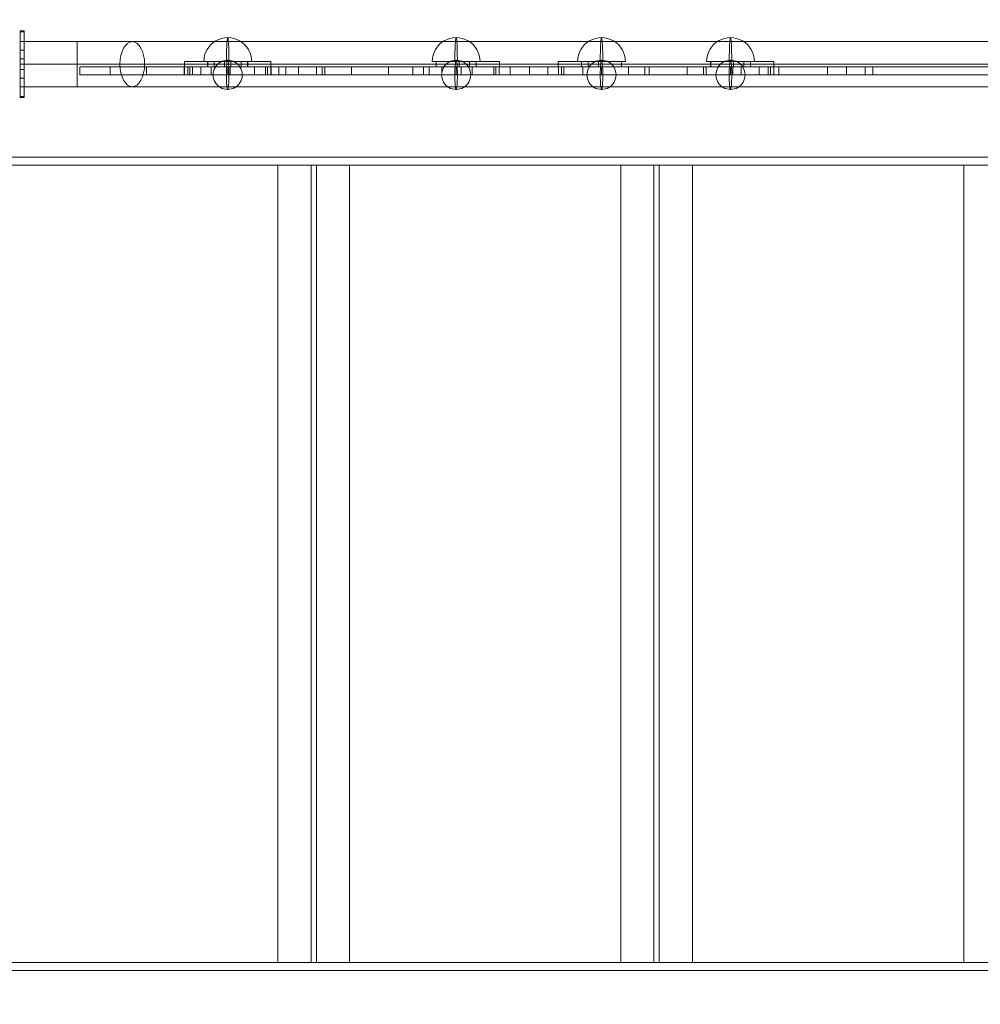
# Model space of a CAD drawing. Units: millimetres. Extents: x -35540 to -21640, y 10330 to 20130.
# Drawn here: x -30599 to -29876, y 15306 to 16047 of the extents above; entities that cross this region are included whole.
import ezdxf

# ---------------------------------------------------------------- set-up
doc = ezdxf.new("R2010")
doc.units = ezdxf.units.MM
doc.header["$MEASUREMENT"] = 0
doc.linetypes.add('DGN Style 2', pattern=[47.203265, 28.321959, -18.881306])
for name, color, linetype, lineweight in [('elevate3 - Level 25', 7, 'Continuous', 0), ('elevate3 - Level 26', 7, 'Continuous', 0), ('elevate3 - Level 27', 7, 'Continuous', 0), ('elevate3 - Level 43', 7, 'Continuous', 0), ('Level 15', 7, 'Continuous', 0), ('Level 8', 18, 'Continuous', 0)]:
    doc.layers.add(name, color=color, linetype=linetype, lineweight=lineweight)

# ---------------------------------------------------------------- blocks, each defined once
blk = doc.blocks.new('From Smart Solid_1788')
at = {"layer": 'elevate3 - Level 25', "color": 156, "lineweight": 13}
for p, q in [((-734.5, -17), (-734.5, 17)), ((-734.5, 17), (-694.5, 17)), ((-694.5, -17), (-694.5, 17)), ((-694.5, 17), (-653.11, 17)), ((-653.11, 17), (653.11, 17)), ((-734.5, 0), (-694.5, 0)), ((-734.5, 0), (-694.5, 0)), ((-694.5, 0), (-643.85, 0)), ((-694.5, 0), (-662.37, 0)), ((-662.37, 0), (643.85, 0)), ((-643.85, 0), (662.37, 0)), ((-734.5, -17), (-694.5, -17)), ((-694.5, -17), (-653.11, -17)), ((-653.11, -17), (653.11, -17))]:
    blk.add_line(p, q, dxfattribs=at)
blk.add_ellipse((-653.11, 0), major_axis=(0, 17), ratio=0.544639, dxfattribs=at)
blk = doc.blocks.new('From Smart Solid_1789')
at = {"layer": 'elevate3 - Level 25', "color": 156, "lineweight": 13}
for p, q in [((-734.5, -17), (-734.5, 17)), ((-734.5, 17), (-694.5, 17)), ((-694.5, -17), (-694.5, 17)), ((-694.5, 17), (-653.11, 17)), ((-653.11, 17), (653.11, 17)), ((-734.5, 0), (-694.5, 0)), ((-734.5, 0), (-694.5, 0)), ((-694.5, 0), (-643.85, 0)), ((-694.5, 0), (-662.37, 0)), ((-662.37, 0), (643.85, 0)), ((-643.85, 0), (662.37, 0)), ((-734.5, -17), (-694.5, -17)), ((-694.5, -17), (-653.11, -17)), ((-653.11, -17), (653.11, -17))]:
    blk.add_line(p, q, dxfattribs=at)
blk.add_ellipse((-653.11, 0), major_axis=(0, 17), ratio=0.544639, dxfattribs=at)
blk = doc.blocks.new('From Smart Solid_1796')
at = {"layer": 'elevate3 - Level 25', "color": 156, "linetype": 'Continuous', "lineweight": 13}
for p, q in [((-25.26, -2), (-25.26, 2)), ((4.93, 2), (-25.26, 2)), ((-25.26, 2), (-7.83, 2)), ((-7.83, -2), (-7.83, 2)), ((25.26, 2), (-7.83, 2)), ((-2.82, -2), (-2.82, 2)), ((4.93, -2), (4.93, 2)), ((22.36, 2), (4.93, 2)), ((22.17, -2), (22.17, 2)), ((22.36, -2), (22.36, 2)), ((4.93, -2), (-25.26, -2)), ((-25.26, -2), (-7.83, -2)), ((25.26, -2), (-7.83, -2)), ((22.36, -2), (4.93, -2))]:
    blk.add_line(p, q, dxfattribs=at)
blk = doc.blocks.new('From Smart Solid_1797')
at = {"layer": 'elevate3 - Level 26', "color": 7, "linetype": 'Continuous', "lineweight": 13}
blk.add_line((18, -9), (-18, -9), dxfattribs=at)
at = {"layer": 'elevate3 - Level 26', "color": 7, "linetype": 'Continuous', "lineweight": 13, "extrusion": (0, 0, -1)}
for ratio in [0.99863, 0.052336]:
    blk.add_ellipse((0, -9), major_axis=(0, 18), ratio=ratio, start_param=4.712389, end_param=7.853982, dxfattribs=at)
blk = doc.blocks.new('From Smart Solid_1798')
at = {"layer": 'elevate3 - Level 26', "color": 253, "linetype": 'Continuous', "lineweight": 13}
for p, q in [((10.96, 0), (-11, 0)), ((-10.96, 0), (11, 0))]:
    blk.add_line(p, q, dxfattribs=at)
blk.add_ellipse((0, 0), major_axis=(0, 11), ratio=0.996195, start_param=4.712389, end_param=7.853982, dxfattribs=at)
blk.add_ellipse((0, 0), major_axis=(0, -11), ratio=0.087156, dxfattribs=at)
at = {"layer": 'elevate3 - Level 26', "color": 253, "linetype": 'Continuous', "lineweight": 13, "extrusion": (0, 0, -1)}
blk.add_ellipse((0, 0), major_axis=(0, 11), ratio=0.996195, start_param=1.570796, end_param=4.712389, dxfattribs=at)
blk = doc.blocks.new('From Smart Solid_1799')
at = {"layer": 'elevate3 - Level 25', "color": 156, "linetype": 'Continuous', "lineweight": 13}
for p, q in [((-25.26, 2), (7.83, 2)), ((-22.36, -2), (-22.36, 2)), ((-22.36, 2), (-4.93, 2)), ((-22.17, -2), (-22.17, 2)), ((-4.93, -2), (-4.93, 2)), ((-4.93, 2), (25.26, 2)), ((2.82, -2), (2.82, 2)), ((7.83, -2), (7.83, 2)), ((25.26, 2), (7.83, 2)), ((25.26, -2), (25.26, 2)), ((-25.26, -2), (7.83, -2)), ((-22.36, -2), (-4.93, -2)), ((-4.93, -2), (25.26, -2)), ((25.26, -2), (7.83, -2))]:
    blk.add_line(p, q, dxfattribs=at)
blk = doc.blocks.new('From Smart Solid_1800')
at = {"layer": 'elevate3 - Level 26', "color": 7, "linetype": 'Continuous', "lineweight": 13}
blk.add_line((-18, -9), (18, -9), dxfattribs=at)
for ratio in [0.99863, 0.052336]:
    blk.add_ellipse((0, -9), major_axis=(0, 18), ratio=ratio, start_param=4.712389, end_param=7.853982, dxfattribs=at)
blk = doc.blocks.new('From Smart Solid_1801')
at = {"layer": 'elevate3 - Level 26', "color": 253, "linetype": 'Continuous', "lineweight": 13}
for p, q in [((10.96, 0), (-11, 0)), ((-10.96, 0), (11, 0))]:
    blk.add_line(p, q, dxfattribs=at)
at = {"layer": 'elevate3 - Level 26', "color": 253, "linetype": 'Continuous', "lineweight": 13, "extrusion": (0, 0, -1)}
blk.add_ellipse((0, 0), major_axis=(0, 11), ratio=0.996195, start_param=4.712389, end_param=7.853982, dxfattribs=at)
blk.add_ellipse((0, 0), major_axis=(0, -11), ratio=0.087156, dxfattribs=at)
at = {"layer": 'elevate3 - Level 26', "color": 253, "linetype": 'Continuous', "lineweight": 13}
blk.add_ellipse((0, 0), major_axis=(0, 11), ratio=0.996195, start_param=1.570796, end_param=4.712389, dxfattribs=at)
blk = doc.blocks.new('From Smart Solid_1805')
at = {"layer": 'elevate3 - Level 25', "color": 156, "linetype": 'Continuous', "lineweight": 13}
for p, q in [((-25.26, 2), (7.83, 2)), ((-22.36, -2), (-22.36, 2)), ((-22.36, 2), (-4.93, 2)), ((-22.17, -2), (-22.17, 2)), ((-4.93, -2), (-4.93, 2)), ((-4.93, 2), (25.26, 2)), ((2.82, -2), (2.82, 2)), ((7.83, -2), (7.83, 2)), ((25.26, 2), (7.83, 2)), ((25.26, -2), (25.26, 2)), ((-25.26, -2), (7.83, -2)), ((-22.36, -2), (-4.93, -2)), ((-4.93, -2), (25.26, -2)), ((25.26, -2), (7.83, -2))]:
    blk.add_line(p, q, dxfattribs=at)
blk = doc.blocks.new('From Smart Solid_1806')
at = {"layer": 'elevate3 - Level 26', "color": 7, "linetype": 'Continuous', "lineweight": 13}
blk.add_line((-18, -9), (18, -9), dxfattribs=at)
for ratio in [0.99863, 0.052336]:
    blk.add_ellipse((0, -9), major_axis=(0, 18), ratio=ratio, start_param=4.712389, end_param=7.853982, dxfattribs=at)
blk = doc.blocks.new('From Smart Solid_1807')
at = {"layer": 'elevate3 - Level 26', "color": 253, "linetype": 'Continuous', "lineweight": 13}
for p, q in [((10.96, 0), (-11, 0)), ((-10.96, 0), (11, 0))]:
    blk.add_line(p, q, dxfattribs=at)
at = {"layer": 'elevate3 - Level 26', "color": 253, "linetype": 'Continuous', "lineweight": 13, "extrusion": (0, 0, -1)}
blk.add_ellipse((0, 0), major_axis=(0, 11), ratio=0.996195, start_param=4.712389, end_param=7.853982, dxfattribs=at)
blk.add_ellipse((0, 0), major_axis=(0, -11), ratio=0.087156, dxfattribs=at)
at = {"layer": 'elevate3 - Level 26', "color": 253, "linetype": 'Continuous', "lineweight": 13}
blk.add_ellipse((0, 0), major_axis=(0, 11), ratio=0.996195, start_param=1.570796, end_param=4.712389, dxfattribs=at)
blk = doc.blocks.new('From Smart Solid_1808')
at = {"layer": 'elevate3 - Level 25', "color": 156, "linetype": 'Continuous', "lineweight": 13}
for p, q in [((-25.26, 2), (7.83, 2)), ((-22.36, -2), (-22.36, 2)), ((-22.36, 2), (-4.93, 2)), ((-22.17, -2), (-22.17, 2)), ((-4.93, -2), (-4.93, 2)), ((-4.93, 2), (25.26, 2)), ((2.82, -2), (2.82, 2)), ((7.83, -2), (7.83, 2)), ((25.26, 2), (7.83, 2)), ((25.26, -2), (25.26, 2)), ((-25.26, -2), (7.83, -2)), ((-22.36, -2), (-4.93, -2)), ((-4.93, -2), (25.26, -2)), ((25.26, -2), (7.83, -2))]:
    blk.add_line(p, q, dxfattribs=at)
blk = doc.blocks.new('From Smart Solid_1809')
at = {"layer": 'elevate3 - Level 26', "color": 7, "linetype": 'Continuous', "lineweight": 13}
blk.add_line((-18, -9), (18, -9), dxfattribs=at)
for ratio in [0.99863, 0.052336]:
    blk.add_ellipse((0, -9), major_axis=(0, 18), ratio=ratio, start_param=4.712389, end_param=7.853982, dxfattribs=at)
blk = doc.blocks.new('From Smart Solid_1810')
at = {"layer": 'elevate3 - Level 26', "color": 253, "linetype": 'Continuous', "lineweight": 13}
for p, q in [((10.96, 0), (-11, 0)), ((-10.96, 0), (11, 0))]:
    blk.add_line(p, q, dxfattribs=at)
at = {"layer": 'elevate3 - Level 26', "color": 253, "linetype": 'Continuous', "lineweight": 13, "extrusion": (0, 0, -1)}
blk.add_ellipse((0, 0), major_axis=(0, 11), ratio=0.996195, start_param=4.712389, end_param=7.853982, dxfattribs=at)
blk.add_ellipse((0, 0), major_axis=(0, -11), ratio=0.087156, dxfattribs=at)
at = {"layer": 'elevate3 - Level 26', "color": 253, "linetype": 'Continuous', "lineweight": 13}
blk.add_ellipse((0, 0), major_axis=(0, 11), ratio=0.996195, start_param=1.570796, end_param=4.712389, dxfattribs=at)
blk = doc.blocks.new('From Smart Solid_1811')
at = {"layer": 'elevate3 - Level 25', "color": 156, "linetype": 'Continuous', "lineweight": 13}
for p, q in [((-25.26, -2), (-25.26, 2)), ((4.93, 2), (-25.26, 2)), ((-25.26, 2), (-7.83, 2)), ((-7.83, -2), (-7.83, 2)), ((25.26, 2), (-7.83, 2)), ((-2.82, -2), (-2.82, 2)), ((4.93, -2), (4.93, 2)), ((22.36, 2), (4.93, 2)), ((22.17, -2), (22.17, 2)), ((22.36, -2), (22.36, 2)), ((4.93, -2), (-25.26, -2)), ((-25.26, -2), (-7.83, -2)), ((25.26, -2), (-7.83, -2)), ((22.36, -2), (4.93, -2))]:
    blk.add_line(p, q, dxfattribs=at)
blk = doc.blocks.new('From Smart Solid_1812')
at = {"layer": 'elevate3 - Level 26', "color": 7, "linetype": 'Continuous', "lineweight": 13}
blk.add_line((18, -9), (-18, -9), dxfattribs=at)
at = {"layer": 'elevate3 - Level 26', "color": 7, "linetype": 'Continuous', "lineweight": 13, "extrusion": (0, 0, -1)}
for ratio in [0.99863, 0.052336]:
    blk.add_ellipse((0, -9), major_axis=(0, 18), ratio=ratio, start_param=4.712389, end_param=7.853982, dxfattribs=at)
blk = doc.blocks.new('From Smart Solid_1813')
at = {"layer": 'elevate3 - Level 26', "color": 253, "linetype": 'Continuous', "lineweight": 13}
for p, q in [((10.96, 0), (-11, 0)), ((-10.96, 0), (11, 0))]:
    blk.add_line(p, q, dxfattribs=at)
blk.add_ellipse((0, 0), major_axis=(0, 11), ratio=0.996195, start_param=4.712389, end_param=7.853982, dxfattribs=at)
blk.add_ellipse((0, 0), major_axis=(0, -11), ratio=0.087156, dxfattribs=at)
at = {"layer": 'elevate3 - Level 26', "color": 253, "linetype": 'Continuous', "lineweight": 13, "extrusion": (0, 0, -1)}
blk.add_ellipse((0, 0), major_axis=(0, 11), ratio=0.996195, start_param=1.570796, end_param=4.712389, dxfattribs=at)
blk = doc.blocks.new('From Smart Solid_1814')
at = {"layer": 'elevate3 - Level 25', "color": 156, "lineweight": 13}
for p, q in [((-1.5, 25), (-1.5, -25)), ((1.5, 25), (-1.5, 25)), ((1.5, 24.26), (-1.5, 24.26)), ((-1.5, 17.1), (-1.5, 24.26)), ((1.5, 25), (1.5, -25)), ((1.5, 17.1), (1.5, 24.26)), ((1.5, 17.1), (-1.5, 17.1)), ((-1.5, 4.07), (-1.5, 17.1)), ((1.5, 4.07), (1.5, 17.1)), ((-1.5, 10.5), (-1.5, 4)), ((1.5, 10.5), (-1.5, 10.5)), ((1.5, 4), (1.5, 10.5)), ((1.5, 4.07), (-1.5, 4.07)), ((-1.5, -4.07), (-1.5, 4.07)), ((1.5, 4), (-1.5, 4)), ((1.5, 4), (-1.5, 4)), ((-1.5, 4), (-1.5, -4)), ((-1.5, -4), (-1.5, 4)), ((1.5, 4), (-1.5, 4)), ((1.5, 0), (-1.5, 0)), ((1.5, -4.07), (1.5, 4.07)), ((1.5, 4), (1.5, -4)), ((1.5, -4), (1.5, 4)), ((1.5, -4), (-1.5, -4)), ((1.5, -4), (-1.5, -4)), ((-1.5, -4), (-1.5, -10.5)), ((1.5, -4), (-1.5, -4)), ((1.5, -4.07), (-1.5, -4.07)), ((-1.5, -17.1), (-1.5, -4.07)), ((1.5, -10.5), (1.5, -4)), ((1.5, -17.1), (1.5, -4.07)), ((1.5, -10.5), (-1.5, -10.5)), ((1.5, -17.1), (-1.5, -17.1)), ((-1.5, -24.26), (-1.5, -17.1)), ((1.5, -24.26), (1.5, -17.1)), ((1.5, -24.26), (-1.5, -24.26)), ((1.5, -25), (-1.5, -25))]:
    blk.add_line(p, q, dxfattribs=at)
blk = doc.blocks.new('From Smart Solid_1816')
at = {"layer": 'elevate3 - Level 25', "color": 156, "lineweight": 13}
for p, q in [((-1.5, -25), (-1.5, 25)), ((1.5, 25), (-1.5, 25)), ((1.5, 24.26), (-1.5, 24.26)), ((-1.5, 24.26), (-1.5, 17.1)), ((1.5, -25), (1.5, 25)), ((1.5, 24.26), (1.5, 17.1)), ((1.5, 17.1), (-1.5, 17.1)), ((-1.5, 17.1), (-1.5, 4.07)), ((1.5, 17.1), (1.5, 4.07)), ((-1.5, 4), (-1.5, 10.5)), ((1.5, 10.5), (-1.5, 10.5)), ((1.5, 10.5), (1.5, 4)), ((1.5, 4.07), (-1.5, 4.07)), ((-1.5, 4.07), (-1.5, -4.07)), ((1.5, 4), (-1.5, 4)), ((1.5, 4), (-1.5, 4)), ((-1.5, -4), (-1.5, 4)), ((-1.5, 4), (-1.5, -4)), ((1.5, 4), (-1.5, 4)), ((1.5, 0), (-1.5, 0)), ((1.5, 4.07), (1.5, -4.07)), ((1.5, -4), (1.5, 4)), ((1.5, 4), (1.5, -4)), ((1.5, -4), (-1.5, -4)), ((1.5, -4), (-1.5, -4)), ((-1.5, -10.5), (-1.5, -4)), ((1.5, -4), (-1.5, -4)), ((1.5, -4.07), (-1.5, -4.07)), ((-1.5, -4.07), (-1.5, -17.1)), ((1.5, -4), (1.5, -10.5)), ((1.5, -4.07), (1.5, -17.1)), ((1.5, -10.5), (-1.5, -10.5)), ((1.5, -17.1), (-1.5, -17.1)), ((-1.5, -17.1), (-1.5, -24.26)), ((1.5, -17.1), (1.5, -24.26)), ((1.5, -24.26), (-1.5, -24.26)), ((1.5, -25), (-1.5, -25))]:
    blk.add_line(p, q, dxfattribs=at)
blk = doc.blocks.new('From Smart Solid_1818')
at = {"layer": 'elevate3 - Level 43', "color": 18, "lineweight": 13}
for p, q in [((-169.13, -3), (-169.13, 3)), ((-169.13, -3), (-169.13, 3)), ((-146.36, 3), (-169.13, 3)), ((-169.13, 3), (-169.13, 3)), ((-90.68, 3), (-169.13, 3)), ((-146.36, -3), (-146.36, 3)), ((-146.36, 3), (-90.43, 3)), ((-119.13, -3), (-119.13, 3)), ((-90.68, -3), (-90.68, 3)), ((-90.68, 3), (-78.23, 3)), ((-90.43, -3), (-90.43, 3)), ((-90.43, 3), (-85.88, 3)), ((-56.22, 3), (-90.37, 3)), ((-90.37, -3), (-90.37, 3)), ((-87.96, 3), (-37.68, 3)), ((-87.96, -3), (-87.96, 3)), ((-86.4, -3), (-86.4, 3)), ((-84.51, -3), (-84.51, 3)), ((-84.51, 3), (-19.45, 3)), ((-78.23, -3), (-78.23, 3)), ((-27.96, 3), (-78.23, 3)), ((-70.37, -3), (-70.37, 3)), ((-57.96, -3), (-57.96, 3)), ((-57.96, -3), (-57.96, 3)), ((-56.22, -3), (-56.22, 3)), ((8.84, 3), (-56.22, 3)), ((-37.68, -3), (-37.68, 3)), ((-25.24, 3), (-37.68, 3)), ((-25.48, 3), (-30.04, 3)), ((-29.52, -3), (-29.52, 3)), ((-27.96, -3), (-27.96, 3)), ((-25.48, -3), (-25.48, 3)), ((81.41, 3), (-25.48, 3)), ((-25.24, -3), (-25.24, 3)), ((-25.24, 3), (-14.16, 3)), ((-19.45, -3), (-19.45, 3)), ((-19.45, 3), (-4.8, 3)), ((-14.16, -3), (-14.16, 3)), ((-14.16, 3), (63.07, 3)), ((-4.8, -3), (-4.8, 3)), ((-4.8, -3), (-4.8, 3)), ((-4.8, 3), (-4.8, 3)), ((-4.8, 3), (35.2, 3)), ((8.84, -3), (8.84, 3)), ((8.84, 3), (35.2, 3)), ((13.07, -3), (13.07, 3)), ((15.2, -3), (15.2, 3)), ((35.2, -3), (35.2, 3)), ((35.2, -3), (35.2, 3)), ((35.2, 3), (35.2, 3)), ((35.2, -3), (35.2, 3)), ((63.07, -3), (63.07, 3)), ((63.07, -3), (63.07, 3)), ((89.43, 3), (63.07, 3)), ((81.41, -3), (81.41, 3)), ((93.61, 3), (81.41, 3)), ((89.43, -3), (89.43, 3)), ((89.43, 3), (154.49, 3)), ((93.61, -3), (93.61, 3)), ((143.89, 3), (93.61, 3)), ((113.89, -3), (113.89, 3)), ((146.39, 3), (141.83, 3)), ((142.34, -3), (142.34, 3)), ((143.89, -3), (143.89, 3)), ((146.39, -3), (146.39, 3)), ((169.13, 3), (146.39, 3)), ((154.49, -3), (154.49, 3)), ((169.13, 3), (154.49, 3)), ((169.13, -3), (169.13, 3)), ((169.13, -3), (169.13, 3)), ((-146.36, -3), (-169.13, -3)), ((-169.13, -3), (-169.13, -3)), ((-90.68, -3), (-169.13, -3)), ((-146.36, -3), (-90.43, -3)), ((-90.68, -3), (-78.23, -3)), ((-90.43, -3), (-85.88, -3)), ((-56.22, -3), (-90.37, -3)), ((-87.96, -3), (-37.68, -3)), ((-84.51, -3), (-19.45, -3)), ((-27.96, -3), (-78.23, -3)), ((8.84, -3), (-56.22, -3)), ((-25.24, -3), (-37.68, -3)), ((-25.48, -3), (-30.04, -3)), ((81.41, -3), (-25.48, -3)), ((-25.24, -3), (-14.16, -3)), ((-19.45, -3), (-4.8, -3)), ((-14.16, -3), (63.07, -3)), ((-4.8, -3), (-4.8, -3)), ((-4.8, -3), (35.2, -3)), ((8.84, -3), (35.2, -3)), ((35.2, -3), (35.2, -3)), ((89.43, -3), (63.07, -3)), ((93.61, -3), (81.41, -3)), ((89.43, -3), (154.49, -3)), ((143.89, -3), (93.61, -3)), ((146.39, -3), (141.83, -3)), ((169.13, -3), (146.39, -3)), ((169.13, -3), (154.49, -3))]:
    blk.add_line(p, q, dxfattribs=at)
for p in [(63.07, 3), (169.13, 3), (63.07, -3), (169.13, -3)]:
    blk.add_point(p, dxfattribs=at)
blk = doc.blocks.new('From Smart Solid_1819')
at = {"layer": 'elevate3 - Level 27', "color": 74, "lineweight": 13}
for p, q in [((-420.3, -3), (-420.3, 3)), ((-420.3, -3), (-420.3, 3)), ((-397.53, 3), (-420.3, 3)), ((-405.66, 3), (-420.3, 3)), ((-420.3, 3), (-420.3, 3)), ((-405.66, -3), (-405.66, 3)), ((-405.66, 3), (-340.6, 3)), ((-397.53, -3), (-397.53, 3)), ((-332.58, 3), (-397.53, 3)), ((-340.6, -3), (-340.6, 3)), ((-340.6, 3), (-314.24, 3)), ((-332.58, -3), (-332.58, 3)), ((-332.58, 3), (-328.03, 3)), ((-330.09, 3), (-279.83, 3)), ((-330.09, -3), (-330.09, 3)), ((-328.55, -3), (-328.55, 3)), ((-314.24, -3), (-314.24, 3)), ((-314.24, -3), (-314.24, 3)), ((-314.24, 3), (-235.78, 3)), ((-300.09, -3), (-300.09, 3)), ((-279.83, -3), (-279.83, 3)), ((-279.83, 3), (-267.63, 3)), ((-267.63, -3), (-267.63, 3)), ((170.57, 3), (-267.63, 3)), ((-264.24, -3), (-264.24, 3)), ((-235.78, -3), (-235.78, 3)), ((-223.34, 3), (-235.78, 3)), ((-223.34, -3), (-223.34, 3)), ((-173.06, 3), (-223.34, 3)), ((-221.42, -3), (-221.42, 3)), ((-221.42, -3), (-221.42, 3)), ((-195.06, 3), (-221.42, 3)), ((-221.42, 3), (-221.42, 3)), ((-181.42, 3), (-221.42, 3)), ((-221.42, -3), (-221.42, 3)), ((-203.06, -3), (-203.06, 3)), ((-201.42, -3), (-201.42, 3)), ((-195.06, -3), (-195.06, 3)), ((-130, 3), (-195.06, 3)), ((-181.42, -3), (-181.42, 3)), ((-181.42, -3), (-181.42, 3)), ((-181.42, 3), (-181.42, 3)), ((-166.77, 3), (-181.42, 3)), ((-170.57, 3), (-175.12, 3)), ((-174.61, -3), (-174.61, 3)), ((-173.06, -3), (-173.06, 3)), ((-170.57, -3), (-170.57, 3)), ((-170.57, 3), (267.64, 3)), ((-166.77, -3), (-166.77, 3)), ((-166.77, 3), (-101.71, 3)), ((-130, -3), (-130, 3)), ((-95.86, 3), (-130, 3)), ((-115.86, -3), (-115.86, 3)), ((-101.71, -3), (-101.71, 3)), ((-95.86, -3), (-95.86, 3)), ((95.86, 3), (130, 3)), ((95.86, -3), (95.86, 3)), ((101.71, -3), (101.71, 3)), ((166.78, 3), (101.71, 3)), ((115.86, -3), (115.86, 3)), ((130, -3), (130, 3)), ((130, 3), (195.06, 3)), ((166.78, -3), (166.78, 3)), ((166.78, 3), (181.42, 3)), ((170.57, -3), (170.57, 3)), ((170.57, 3), (175.13, 3)), ((173.06, 3), (223.34, 3)), ((173.06, -3), (173.06, 3)), ((174.61, -3), (174.61, 3)), ((181.42, -3), (181.42, 3)), ((181.42, -3), (181.42, 3)), ((181.42, 3), (181.42, 3)), ((181.42, 3), (221.42, 3)), ((195.06, -3), (195.06, 3)), ((195.06, 3), (221.42, 3)), ((201.42, -3), (201.42, 3)), ((203.06, -3), (203.06, 3)), ((221.42, -3), (221.42, 3)), ((221.42, -3), (221.42, 3)), ((221.42, 3), (221.42, 3)), ((221.42, -3), (221.42, 3)), ((223.34, -3), (223.34, 3)), ((223.34, 3), (235.78, 3)), ((235.78, -3), (235.78, 3)), ((314.24, 3), (235.78, 3)), ((264.24, -3), (264.24, 3)), ((267.64, -3), (267.64, 3)), ((279.83, 3), (267.64, 3)), ((279.83, -3), (279.83, 3)), ((330.09, 3), (279.83, 3)), ((300.09, -3), (300.09, 3)), ((314.24, -3), (314.24, 3)), ((314.24, -3), (314.24, 3)), ((340.6, 3), (314.24, 3)), ((332.59, 3), (328.03, 3)), ((328.55, -3), (328.55, 3)), ((330.09, -3), (330.09, 3)), ((332.59, -3), (332.59, 3)), ((332.59, 3), (397.53, 3)), ((340.6, -3), (340.6, 3)), ((405.66, 3), (340.6, 3)), ((397.53, -3), (397.53, 3)), ((397.53, 3), (420.3, 3)), ((405.66, -3), (405.66, 3)), ((405.66, 3), (420.3, 3)), ((420.3, -3), (420.3, 3)), ((420.3, -3), (420.3, 3)), ((420.3, 3), (420.3, 3)), ((-397.53, -3), (-420.3, -3)), ((-405.66, -3), (-420.3, -3)), ((-420.3, -3), (-420.3, -3)), ((-405.66, -3), (-340.6, -3)), ((-332.58, -3), (-397.53, -3)), ((-340.6, -3), (-314.24, -3)), ((-332.58, -3), (-328.03, -3)), ((-330.09, -3), (-279.83, -3)), ((-314.24, -3), (-235.78, -3)), ((-279.83, -3), (-267.63, -3)), ((170.57, -3), (-267.63, -3)), ((-223.34, -3), (-235.78, -3)), ((-173.06, -3), (-223.34, -3)), ((-195.06, -3), (-221.42, -3)), ((-221.42, -3), (-221.42, -3)), ((-181.42, -3), (-221.42, -3)), ((-130, -3), (-195.06, -3)), ((-181.42, -3), (-181.42, -3)), ((-166.77, -3), (-181.42, -3)), ((-170.57, -3), (-175.12, -3)), ((-170.57, -3), (267.64, -3)), ((-166.77, -3), (-101.71, -3)), ((-95.86, -3), (-130, -3)), ((95.86, -3), (130, -3)), ((166.78, -3), (101.71, -3)), ((130, -3), (195.06, -3)), ((166.78, -3), (181.42, -3)), ((170.57, -3), (175.13, -3)), ((173.06, -3), (223.34, -3)), ((181.42, -3), (181.42, -3)), ((181.42, -3), (221.42, -3)), ((195.06, -3), (221.42, -3)), ((221.42, -3), (221.42, -3)), ((223.34, -3), (235.78, -3)), ((314.24, -3), (235.78, -3)), ((279.83, -3), (267.64, -3)), ((330.09, -3), (279.83, -3)), ((340.6, -3), (314.24, -3)), ((332.59, -3), (328.03, -3)), ((332.59, -3), (397.53, -3)), ((405.66, -3), (340.6, -3)), ((397.53, -3), (420.3, -3)), ((405.66, -3), (420.3, -3)), ((420.3, -3), (420.3, -3))]:
    blk.add_line(p, q, dxfattribs=at)
for p in [(-314.24, 3), (314.24, 3), (-314.24, -3), (314.24, -3)]:
    blk.add_point(p, dxfattribs=at)
blk = doc.blocks.new('From Smart Solid_1860')
at = {"layer": 'elevate3 - Level 26', "color": 253, "lineweight": 13}
for p, q in [((-776, 3), (753.51, 3)), ((729.9, 3), (-753.51, 3)), ((-776, -3), (753.51, -3)), ((729.9, -3), (-753.51, -3))]:
    blk.add_line(p, q, dxfattribs=at)
blk = doc.blocks.new('From Smart Solid_1861')
at = {"layer": 'elevate3 - Level 26', "color": 253, "lineweight": 13}
for p, q in [((-776, 3), (753.51, 3)), ((729.9, 3), (-753.51, 3)), ((-776, -3), (753.51, -3)), ((729.9, -3), (-753.51, -3))]:
    blk.add_line(p, q, dxfattribs=at)
blk = doc.blocks.new('From Smart Solid_1862')
at = {"layer": 'elevate3 - Level 26', "color": 253, "lineweight": 13}
for p, q in [((-543, 300), (-747, 300)), ((-747, 300), (-543, 300)), ((-543, -300), (-543, 300)), ((-543, -300), (-543, 300)), ((-543, 300), (-514, 300)), ((-543, 300), (-518, 300)), ((-518, -300), (-518, 300)), ((-518, -300), (-518, 300)), ((-518, 300), (-489, 300)), ((-514, -300), (-514, 300)), ((-514, -300), (-514, 300)), ((-514, 300), (-514, 300)), ((-489, 300), (-514, 300)), ((-489, -300), (-489, 300)), ((-489, -300), (-489, 300)), ((-285, 300), (-489, 300)), ((-489, 300), (-285, 300)), ((-285, -300), (-285, 300)), ((-285, -300), (-285, 300)), ((-256, 300), (-285, 300)), ((-285, 300), (-260, 300)), ((-260, -300), (-260, 300)), ((-260, -300), (-260, 300)), ((-260, 300), (-231, 300)), ((-256, -300), (-256, 300)), ((-256, -300), (-256, 300)), ((-231, 300), (-256, 300)), ((-231, -300), (-231, 300)), ((-231, -300), (-231, 300)), ((-27, 300), (-231, 300)), ((-231, 300), (-27, 300)), ((-27, -300), (-27, 300)), ((-27, -300), (-27, 300)), ((-27, 300), (2, 300)), ((-27, 300), (-2, 300)), ((-543, -300), (-747, -300)), ((-747, -300), (-543, -300)), ((-543, -300), (-514, -300)), ((-543, -300), (-518, -300)), ((-518, -300), (-489, -300)), ((-514, -300), (-514, -300)), ((-489, -300), (-514, -300)), ((-285, -300), (-489, -300)), ((-489, -300), (-285, -300)), ((-256, -300), (-285, -300)), ((-285, -300), (-260, -300)), ((-260, -300), (-231, -300)), ((-231, -300), (-256, -300)), ((-27, -300), (-231, -300)), ((-231, -300), (-27, -300)), ((-27, -300), (2, -300)), ((-27, -300), (-2, -300))]:
    blk.add_line(p, q, dxfattribs=at)
for p in [(-518, 300), (-260, 300), (-256, 300), (-518, -300), (-260, -300), (-256, -300)]:
    blk.add_point(p, dxfattribs=at)
blk = doc.blocks.new('elevate3_6')
at = {"layer": 'elevate3 - Level 25', "color": 156, "lineweight": 13}
for name, p in [('From Smart Solid_1814', (-30597.2865, 16013.2375)), ('From Smart Solid_1816', (-30597.2865, 16013.2375)), ('From Smart Solid_1788', (-29861.2865, 16013.2375)), ('From Smart Solid_1789', (-29861.2865, 16013.2375))]:
    blk.add_blockref(name, p, dxfattribs=at)
at = {"layer": 'elevate3 - Level 25', "color": 156, "linetype": 'Continuous', "lineweight": 13}
for name, p in [('From Smart Solid_1811', (-30449.875, 16013.2375)), ('From Smart Solid_1805', (-30435.3505, 16013.2375)), ('From Smart Solid_1808', (-30263.504, 16013.2375)), ('From Smart Solid_1796', (-30168.642, 16013.2375)), ('From Smart Solid_1799', (-30057.0875, 16013.2375))]:
    blk.add_blockref(name, p, dxfattribs=at)
at = {"layer": 'elevate3 - Level 26', "color": 7, "linetype": 'Continuous', "lineweight": 13}
for name, p in [('From Smart Solid_1806', (-30442.6125, 16024.2375)), ('From Smart Solid_1812', (-30442.6125, 16024.2375)), ('From Smart Solid_1809', (-30270.7665, 16024.2375)), ('From Smart Solid_1797', (-30161.3795, 16024.2375)), ('From Smart Solid_1800', (-30064.3495, 16024.2375))]:
    blk.add_blockref(name, p, dxfattribs=at)
at = {"layer": 'elevate3 - Level 26', "color": 253, "linetype": 'Continuous', "lineweight": 13}
for name, p in [('From Smart Solid_1807', (-30442.6125, 16005.2375)), ('From Smart Solid_1813', (-30442.6125, 16005.2375)), ('From Smart Solid_1810', (-30270.7665, 16005.2375)), ('From Smart Solid_1798', (-30161.3795, 16005.2375)), ('From Smart Solid_1801', (-30064.3495, 16005.2375))]:
    blk.add_blockref(name, p, dxfattribs=at)
at = {"layer": 'elevate3 - Level 26', "color": 253, "lineweight": 13}
for name, p in [('From Smart Solid_1861', (-29861.9115, 15940.2375)), ('From Smart Solid_1862', (-29861.9115, 15637.2375)), ('From Smart Solid_1860', (-29861.9115, 15334.2375))]:
    blk.add_blockref(name, p, dxfattribs=at)
at = {"layer": 'elevate3 - Level 27', "color": 74, "lineweight": 13}
blk.add_blockref('From Smart Solid_1819', (-29861.287, 16008.2375), dxfattribs=at)
at = {"layer": 'elevate3 - Level 43', "color": 18, "lineweight": 13}
blk.add_blockref('From Smart Solid_1818', (-30384.655, 16008.2375), dxfattribs=at)

msp = doc.modelspace()

# ---------------------------------------------------------------- linework, layer by layer
at = {"layer": 'Level 15', "color": 7, "linetype": 'DGN Style 2', "lineweight": 13}
msp.add_rational_spline([(-26055.94, 18739.88), (-26606.35, 19445.24), (-27501.04, 19445.24), (-27926.04, 19445.24), (-28351.04, 19445.24), (-28612.56, 19445.24), (-28863.65, 19372.1), (-29441.87, 19571.48), (-30020.1, 19770.85), (-30298.06, 19887.24), (-30599.41, 19887.24), (-30636.91, 19887.24), (-30674.41, 19887.24), (-30696.06, 19887.24), (-30717.71, 19886.61), (-31024.41, 19886.61), (-31331.11, 19886.61), (-31352.76, 19887.24), (-31374.41, 19887.24), (-31411.91, 19887.24), (-31449.41, 19887.24), (-31843.44, 19887.24), (-32186.6, 19693.59), (-32529.76, 19887.24), (-32923.79, 19887.24), (-32923.79, 19887.24), (-32923.79, 19887.24), (-32924.1, 19887.24), (-32924.41, 19887.24), (-33348.91, 19887.24), (-33773.41, 19887.24), (-33773.6, 19887.24), (-33773.79, 19887.24), (-33773.79, 19887.24), (-33773.79, 19887.24), (-35178.3, 19887.24), (-35270.55, 18485.76), (-35499.41, 18076.39), (-35499.41, 17607.39), (-35499.41, 16799.89), (-35499.41, 15992.39), (-35499.41, 15524.19), (-35271.28, 15115.33), (-35180.44, 13712.24), (-33774.41, 13712.24), (-33570.54, 13712.24), (-33366.66, 13712.24), (-33150.13, 13648.53), (-32924.41, 13648.53), (-32848.03, 13634.75), (-32771.64, 13620.97), (-32771.65, 13368.14), (-32771.65, 13115.32), (-32771.65, 12444.5), (-32271.65, 11997.28), (-32271.65, 11918.51), (-32271.65, 11839.74), (-32271.65, 10839.74), (-31271.65, 10839.74), (-31024.22, 10839.74), (-30776.79, 10839.74), (-29776.79, 10839.74), (-29776.79, 11839.74), (-29776.79, 11918.51), (-29776.79, 11997.28), (-29276.79, 12444.5), (-29276.79, 13115.32), (-29276.79, 13117.07), (-29276.79, 13118.82), (-29200.39, 13113.24), (-29123.79, 13113.24), (-28311.91, 13113.24), (-27500.04, 13113.24), (-27151.71, 13113.24), (-26822.06, 13225.75), (-26276.98, 12620.99), (-25535.1, 12285.62), (-23546.17, 11446.63), (-22464.49, 12726.9), (-21382.81, 14007.17), (-22995.02, 15292.03), (-23014.38, 15365.99), (-23041.16, 15437.61), (-23885.06, 17694.47), (-26055.94, 18739.88)], [1, 0.898663327323, 1, 1, 1, 0.989974610946, 1, 1, 1, 0.980410849724, 1, 1, 1, 0.999895827907, 1, 1, 1, 0.999895827907, 1, 1, 1, 0.967186923214, 1, 0.967186923214, 1, 1, 1, 0.999999978299, 1, 1, 1, 0.999999992188, 1, 1, 1, 0.729958531471, 1, 0.967691441508, 1, 1, 1, 0.967796195164, 1, 0.729591559332, 1, 1, 1, 0.989784583253, 1, 1, 1, 1, 1, 0.912870929175, 1, 1, 1, 0.707106781187, 1, 1, 1, 0.707106781187, 1, 1, 1, 0.912870929175, 1, 1, 1, 0.999334747106, 1, 1, 1, 0.98650867408, 1, 0.978786914034, 1, 0.766202552538, 1, 0.766202552538, 1, 0.998703468959, 1, 0.927887867356, 1], degree=2, knots=[0, 0, 0, 0.025, 0.025, 0.05, 0.05, 0.075, 0.075, 0.1, 0.1, 0.125, 0.125, 0.15, 0.15, 0.175, 0.175, 0.2, 0.2, 0.225, 0.225, 0.25, 0.25, 0.275, 0.275, 0.3, 0.3, 0.325, 0.325, 0.35, 0.35, 0.375, 0.375, 0.4, 0.4, 0.425, 0.425, 0.45, 0.45, 0.475, 0.475, 0.5, 0.5, 0.525, 0.525, 0.55, 0.55, 0.575, 0.575, 0.6, 0.6, 0.6125, 0.6125, 0.625, 0.625, 0.65, 0.65, 0.675, 0.675, 0.7, 0.7, 0.725, 0.725, 0.75, 0.75, 0.775, 0.775, 0.8, 0.8, 0.825, 0.825, 0.85, 0.85, 0.875, 0.875, 0.9, 0.9, 0.925, 0.925, 0.9375, 0.9375, 0.95, 0.95, 0.975, 0.975, 1, 1, 1], dxfattribs=at)

# ---------------------------------------------------------------- block references
at = {"layer": 'Level 8', "color": 7, "linetype": 'Continuous', "lineweight": 0}
msp.add_blockref('elevate3_6', (0, 0), dxfattribs=at)

doc.saveas('drawing.dxf')
